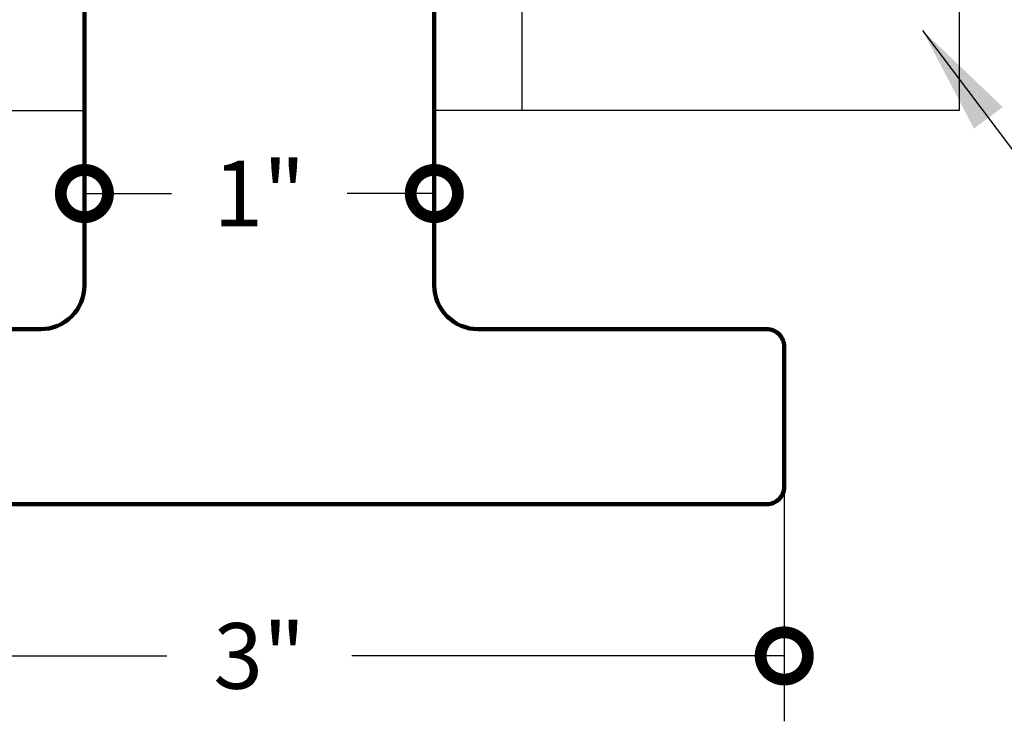
# Model space of a CAD drawing. Units: inches. Extents: x 1307.9 to 1323.5, y 110 to 127.7.
# Drawn here: x 1312.3 to 1315.1, y 117.8 to 119.8 of the extents above; entities that cross this region are included whole.
import ezdxf

# ---------------------------------------------------------------- set-up
doc = ezdxf.new("R2010")
doc.units = ezdxf.units.IN
doc.header["$LTSCALE"] = 24
doc.header["$MEASUREMENT"] = 0
doc.layers.add('A-40007 IMAGE 180 INLINE POST.1-Visible (ANSI)', color=7, linetype='Continuous', lineweight=50)
doc.styles.add('ROMANS', font='romans.shx')
doc.dimstyles.new('ConDet', dxfattribs={"dimscale": 0.625, "dimtxt": 0.18, "dimasz": 0.18, "dimexe": 0.125, "dimexo": 0.125, "dimgap": 0.09, "dimtad": 0, "dimtih": 1, "dimtoh": 1, "dimdec": 4, "dimzin": 0, "dimdsep": 46, "dimlunit": 5, "dimtxsty": 'ROMANS', "dimblk": 'DOTSMALL', "dimcen": 0.09, "dimclrd": 256, "dimclre": 256, "dimclrt": 256, "dimazin": 0, "dimtfac": 1, "dimtdec": 4, "dimtofl": 0, "dimtmove": 0, "dimatfit": 3, "dimfxl": 1, "dimfrac": 1, "dimtolj": 1, "dimtzin": 0, "dimarcsym": 0})
doc.dimstyles.new('Glasslayout$0', dxfattribs={"dimscale": 1.5, "dimtxt": 0.125, "dimasz": 0.18, "dimexe": 0.1245, "dimexo": 0.125, "dimgap": 0.09, "dimtad": 0, "dimdec": 4, "dimzin": 0, "dimdsep": 46, "dimlunit": 5, "dimtxsty": 'ROMANS', "dimblk": 'DOTSMALL', "dimcen": 0.09, "dimclrd": 6, "dimclre": 6, "dimclrt": 6, "dimazin": 0, "dimtfac": 1, "dimtdec": 4, "dimtofl": 0, "dimtmove": 1, "dimatfit": 3, "dimfxl": 1, "dimtolj": 1, "dimtzin": 0, "dimarcsym": 0})

# ---------------------------------------------------------------- blocks, each defined once
blk = doc.blocks.new('_DotSmall')
at = {"color": 0, "linetype": 'ByBlock', "const_width": 0.5}
blk.add_lwpolyline([(-0.0625, 0, 1), (0.0625, 0, 1)], format="xyb", close=True, dxfattribs=at)
blk = doc.blocks.new('*D5')
at = {"layer": 'A-40007 IMAGE 180 INLINE POST.1-Visible (ANSI)', "color": 6, "lineweight": -2, "transparency": 16777216}
for p, q in [((1311.4577, 118.4825), (1311.4577, 117.7997)), ((1314.4577, 118.4825), (1314.4577, 117.7997)), ((1311.4577, 117.9865), (1312.6932, 117.9865)), ((1314.4577, 117.9865), (1313.2222, 117.9865))]:
    blk.add_line(p, q, dxfattribs=at)
at = {"layer": 'A-40007 IMAGE 180 INLINE POST.1-Visible (ANSI)', "color": 6, "lineweight": -2, "transparency": 16777216, "xscale": 0.27, "yscale": 0.27, "zscale": 0.27, "rotation": 180}
blk.add_blockref('_DotSmall', (1311.4577, 117.9865), dxfattribs=at)
at = {"layer": 'A-40007 IMAGE 180 INLINE POST.1-Visible (ANSI)', "color": 6, "lineweight": -2, "transparency": 16777216, "xscale": 0.27, "yscale": 0.27, "zscale": 0.27}
blk.add_blockref('_DotSmall', (1314.4577, 117.9865), dxfattribs=at)
at = {"layer": 'A-40007 IMAGE 180 INLINE POST.1-Visible (ANSI)', "color": 6, "lineweight": -2, "transparency": 16777216, "insert": (1312.9577, 117.9865), "char_height": 0.1875, "attachment_point": 5, "style": 'ROMANS'}
blk.add_mtext('\\A1;3"', dxfattribs=at)
blk = doc.blocks.new('*D6')
at = {"layer": 'A-40007 IMAGE 180 INLINE POST.1-Visible (ANSI)', "color": 6, "lineweight": -2, "transparency": 16777216}
for p, q in [((1312.4577, 119.3076), (1312.7066, 119.3076)), ((1313.4577, 119.3076), (1313.2088, 119.3076)), ((1312.4577, 119.1555), (1312.4577, 119.1208)), ((1313.4577, 119.1555), (1313.4577, 119.1208))]:
    blk.add_line(p, q, dxfattribs=at)
at = {"layer": 'A-40007 IMAGE 180 INLINE POST.1-Visible (ANSI)', "color": 6, "lineweight": -2, "transparency": 16777216, "xscale": 0.27, "yscale": 0.27, "zscale": 0.27, "rotation": 180}
blk.add_blockref('_DotSmall', (1312.4577, 119.3076), dxfattribs=at)
at = {"layer": 'A-40007 IMAGE 180 INLINE POST.1-Visible (ANSI)', "color": 6, "lineweight": -2, "transparency": 16777216, "xscale": 0.27, "yscale": 0.27, "zscale": 0.27}
blk.add_blockref('_DotSmall', (1313.4577, 119.3076), dxfattribs=at)
at = {"layer": 'A-40007 IMAGE 180 INLINE POST.1-Visible (ANSI)', "color": 6, "lineweight": -2, "transparency": 16777216, "insert": (1312.9577, 119.3076), "char_height": 0.1875, "attachment_point": 5, "style": 'ROMANS'}
blk.add_mtext('\\A1;1"', dxfattribs=at)

msp = doc.modelspace()

# ---------------------------------------------------------------- linework, layer by layer
at = {"color": 6}
for p, q in [((1312.45769, 123.295), (1312.45769, 119.545)), ((1313.45769, 123.295), (1313.45769, 119.545)), ((1313.70769, 123.295), (1313.70769, 119.545)), ((1314.95769, 123.295), (1314.95769, 119.545)), ((1310.95769, 119.545), (1312.45769, 119.545)), ((1314.95769, 119.545), (1313.45769, 119.545))]:
    msp.add_line(p, q, dxfattribs=at)
at = {"lineweight": 100}
msp.add_lwpolyline([(1312.45769, 123.795), (1312.45769, 119.045, -0.4142136), (1312.33269, 118.92), (1311.50769, 118.92, 0.4142136), (1311.45769, 118.87), (1311.45769, 118.47, 0.4142136), (1311.50769, 118.42), (1314.40769, 118.42, 0.4142136), (1314.45769, 118.47), (1314.45769, 118.87, 0.4142136), (1314.40769, 118.92), (1313.58269, 118.92, -0.4142136), (1313.45769, 119.045), (1313.45769, 123.795, -0.4142136)], format="xyb", dxfattribs=at)

# ---------------------------------------------------------------- dimensions: what is measured, and where the dimension line sits
at = {"layer": 'A-40007 IMAGE 180 INLINE POST.1-Visible (ANSI)', "lineweight": -2}
for base, p1, p2, picture, middle in [((1313.45769, 119.30758), (1312.45769, 119.34297), (1313.45769, 119.34297), '*D6', (1312.95769, 119.30758)), ((1314.45769, 117.98647), (1311.45769, 118.67), (1314.45769, 118.67), '*D5', (1312.95769, 117.98647))]:
    dim = msp.add_linear_dim(base=base, p1=p1, p2=p2, dimstyle='Glasslayout$0', override={"dimpost": '"'}, dxfattribs=at)
    dim.commit()
    dim.dimension.update_dxf_attribs({"geometry": picture, "text_midpoint": middle})

# ---------------------------------------------------------------- leaders
at = {"annotation_type": 0, "has_hookline": 1, "hookline_direction": 0}
msp.add_leader([(1314.85304, 119.77357), (1315.7355, 118.60111), (1316.048, 118.60111)], dimstyle='ConDet', override={"dimasz": 0.5, "dimtad": 0}, dxfattribs=at)

doc.saveas('drawing.dxf')
